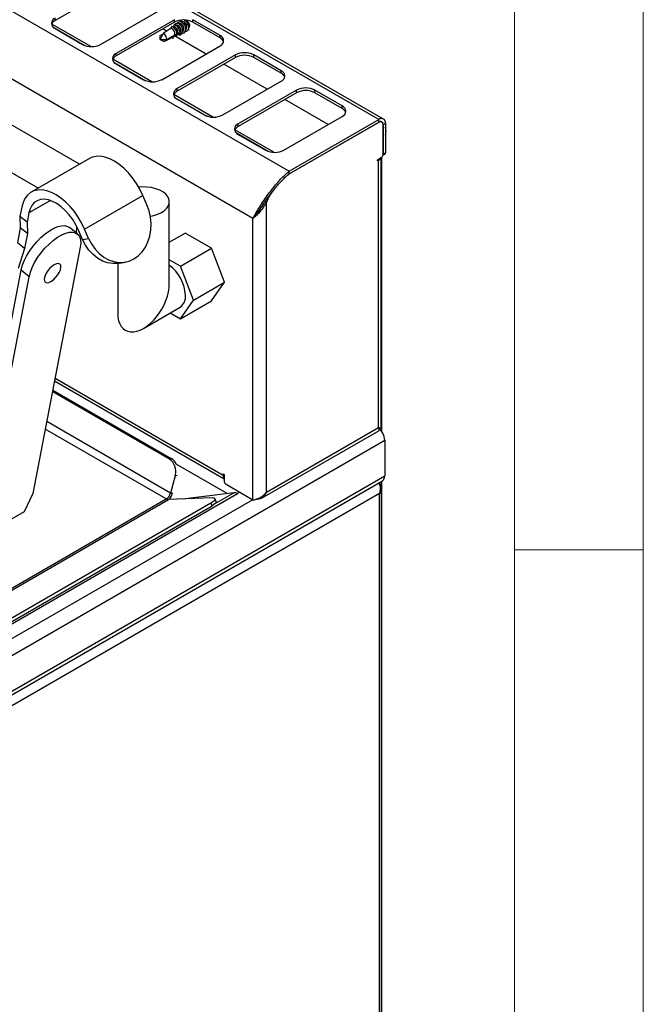
# Model space of a CAD drawing. Units: millimetres. Extents: x 5 to 415, y 5 to 292.
# Drawn here: x 391 to 415, y 231 to 269 of the extents above; entities that cross this region are included whole.
import ezdxf

# ---------------------------------------------------------------- set-up
doc = ezdxf.new("R2010")
doc.units = ezdxf.units.MM

msp = doc.modelspace()

# ---------------------------------------------------------------- linework, layer by layer
at = {"color": 7, "linetype": 'Continuous', "lineweight": 18}
for p, q in [((415, 5), (415, 292)), ((410, 287), (410, 50.813)), ((415, 248.5), (410, 248.5))]:
    msp.add_line(p, q, dxfattribs=at)
at = {"color": 7, "linetype": 'Continuous', "lineweight": 25}
for p, q in [((404.735, 265.188), (372.916, 283.557)), ((404.92, 265.207), (373.101, 283.576)), ((369.444, 281.553), (401.264, 263.184)), ((399.856, 261.351), (368.56, 279.418)), ((394.444, 270.334), (392.181, 269.027)), ((393.949, 268.105), (396.211, 269.411)), ((392.181, 269.027), (392.181, 269.125)), ((396.812, 269.064), (394.55, 267.758)), ((396.812, 268.966), (394.55, 267.66)), ((396.812, 268.966), (396.812, 269.064)), ((397.196, 269.047), (397.202, 269.05)), ((398.58, 268.452), (397.519, 269.064)), ((397.519, 268.966), (397.519, 269.064)), ((398.58, 268.354), (397.519, 268.966)), ((393.565, 268.021), (392.05, 268.895)), ((392.181, 268.717), (393.241, 268.105)), ((396.508, 268.615), (396.356, 268.703)), ((396.56, 268.65), (396.561, 268.666)), ((396.674, 268.726), (396.674, 268.73)), ((396.774, 268.791), (396.775, 268.795)), ((397.016, 268.586), (397.055, 268.609)), ((397.055, 268.609), (397.056, 268.612)), ((397.066, 268.608), (397.055, 268.609)), ((396.378, 268.525), (396.264, 268.299)), ((396.264, 268.445), (396.367, 268.504)), ((396.264, 268.299), (396.264, 268.445)), ((396.264, 268.299), (396.391, 268.226)), ((396.264, 268.299), (396.517, 268.299)), ((396.404, 268.219), (396.264, 268.299)), ((396.404, 268.219), (396.391, 268.226)), ((396.517, 268.299), (396.829, 268.478)), ((396.73, 268.38), (396.75, 268.34)), ((396.75, 268.34), (396.79, 268.406)), ((396.79, 268.406), (396.79, 268.41)), ((396.829, 268.478), (396.829, 268.481)), ((396.856, 268.444), (396.876, 268.403)), ((398.039, 267.731), (396.875, 268.403)), ((396.876, 268.403), (396.916, 268.472)), ((396.903, 268.521), (396.942, 268.544)), ((396.916, 268.472), (396.916, 268.476)), ((397.002, 268.467), (396.935, 268.486)), ((396.942, 268.544), (396.942, 268.547)), ((396.982, 268.511), (397.002, 268.467)), ((397.002, 268.467), (397.01, 268.482)), ((397.01, 268.482), (397.01, 268.536)), ((398.58, 268.354), (398.58, 268.452)), ((396.317, 266.737), (398.58, 268.044)), ((395.934, 266.653), (394.419, 267.528)), ((394.55, 267.66), (394.55, 267.758)), ((399.181, 267.697), (396.918, 266.39)), ((399.181, 267.599), (396.918, 266.292)), ((399.181, 267.599), (399.181, 267.697)), ((400.949, 267.084), (399.888, 267.697)), ((399.888, 267.599), (399.888, 267.697)), ((400.949, 266.986), (399.888, 267.599)), ((394.55, 267.35), (395.61, 266.737)), ((400.408, 266.364), (398.725, 267.335)), ((400.949, 266.986), (400.949, 267.084)), ((398.686, 265.37), (400.949, 266.676)), ((396.918, 266.292), (396.918, 266.39)), ((401.55, 266.329), (399.287, 265.023)), ((401.55, 266.231), (401.55, 266.329)), ((403.318, 265.717), (402.257, 266.329)), ((402.257, 266.231), (402.257, 266.329)), ((398.303, 265.286), (396.788, 266.16)), ((396.918, 265.982), (397.979, 265.37)), ((401.55, 266.231), (399.287, 264.925)), ((402.777, 264.996), (401.094, 265.968)), ((403.318, 265.619), (402.257, 266.231)), ((403.318, 265.619), (403.318, 265.717)), ((393.134, 263.456), (389.649, 265.468)), ((401.055, 264.002), (403.318, 265.309)), ((401.264, 263.184), (404.735, 265.188)), ((404.735, 265.09), (404.735, 265.188)), ((400.672, 263.918), (399.157, 264.793)), ((399.287, 264.925), (399.287, 265.023)), ((401.264, 263.086), (404.735, 265.09)), ((401.264, 263.078), (404.728, 265.078)), ((404.853, 265.09), (404.812, 265.114)), ((404.905, 263.841), (404.905, 264.976)), ((404.912, 264.988), (404.997, 265.037)), ((404.912, 264.988), (404.912, 263.845)), ((404.997, 265.037), (404.997, 263.894)), ((399.287, 264.615), (400.348, 264.002)), ((388.849, 264.082), (391.534, 262.532)), ((393.52, 263.678), (391.257, 262.372)), ((404.686, 263.633), (404.834, 263.718)), ((404.686, 263.584), (404.686, 263.633)), ((404.728, 263.608), (404.686, 263.584)), ((404.728, 253.238), (404.728, 263.608)), ((404.837, 253.238), (404.837, 263.72)), ((404.856, 253.075), (404.856, 263.734)), ((404.899, 263.803), (404.976, 263.848)), ((404.912, 263.845), (404.997, 263.894)), ((401.203, 263.034), (401.264, 263.078)), ((401.264, 263.086), (401.264, 263.184)), ((393.325, 260.942), (395.588, 262.248)), ((395.745, 261.886), (395.588, 262.248)), ((400.477, 262.175), (400.627, 262.407)), ((390.89, 261.791), (390.82, 261.431)), ((396.613, 258.82), (396.613, 261.999)), ((400.244, 261.919), (400.305, 261.859)), ((400.38, 261.991), (400.305, 261.859)), ((400.38, 261.991), (400.338, 262.015)), ((400.38, 250.728), (400.38, 261.991)), ((391.098, 261.207), (390.82, 261.431)), ((390.82, 261.431), (390.829, 260.988)), ((391.167, 261.567), (391.098, 261.207)), ((399.856, 250.426), (399.856, 261.351)), ((400.026, 261.529), (399.941, 261.427)), ((390.829, 260.988), (390.718, 260.411)), ((391.107, 260.764), (390.829, 260.988)), ((391.098, 261.207), (391.107, 260.764)), ((393.047, 260.753), (392.735, 261.006)), ((393.017, 260.778), (393.029, 261.026)), ((393.482, 260.579), (393.325, 260.942)), ((391.107, 260.764), (390.996, 260.187)), ((393.247, 260.534), (393.09, 260.896)), ((393.247, 260.534), (393.482, 260.579)), ((396.613, 260.43), (397.224, 260.783)), ((398.245, 260.194), (397.224, 260.783)), ((390.996, 260.187), (390.718, 260.411)), ((390.996, 260.187), (390.751, 259.405)), ((393.157, 260.236), (391.318, 250.677)), ((397.043, 259.5), (398.245, 260.194)), ((398.755, 258.878), (398.245, 260.194)), ((394.613, 259.605), (394.613, 257.666)), ((394.68, 259.616), (394.916, 259.661)), ((397.043, 259.5), (396.613, 259.748)), ((397.553, 258.184), (397.043, 259.5)), ((389.026, 249.786), (390.865, 259.345)), ((389.338, 249.534), (391.177, 259.093)), ((391.177, 259.093), (390.865, 259.345)), ((397.553, 258.184), (398.755, 258.878)), ((398.245, 258.152), (398.755, 258.878)), ((395.613, 257.088), (397.032, 257.908)), ((397.043, 257.458), (397.553, 258.184)), ((397.043, 257.458), (398.245, 258.152)), ((396.648, 257.686), (397.043, 257.458)), ((392.158, 255.046), (398.746, 251.243)), ((392.081, 254.642), (396.609, 252.027)), ((392.091, 254.694), (396.689, 252.04)), ((400.218, 250.509), (404.737, 253.118)), ((400.38, 250.728), (404.728, 253.238)), ((404.792, 253.153), (404.792, 253.233)), ((353.201, 222.863), (404.969, 252.748)), ((404.969, 252.748), (404.969, 251.36)), ((396.609, 252.027), (396.689, 252.04)), ((398.704, 251.442), (398.746, 251.418)), ((398.704, 251.393), (398.704, 251.442)), ((398.746, 251.418), (398.746, 251.148)), ((353.118, 221.292), (404.886, 251.177)), ((353.201, 221.475), (404.969, 251.36)), ((396.842, 251.37), (396.663, 250.698)), ((399.856, 250.426), (398.817, 251.026)), ((404.764, 251.073), (404.734, 251.089)), ((404.792, 251.044), (404.792, 251.123)), ((404.856, 211.724), (404.856, 251.159)), ((404.764, 250.678), (353.392, 221.022)), ((391.318, 250.677), (390.98, 249.97)), ((399.121, 250.712), (397.135, 250.464)), ((399.34, 250.724), (399.26, 250.677)), ((399.26, 250.677), (399.26, 250.677)), ((404.764, 193.61), (404.764, 250.678)), ((404.849, 193.616), (404.849, 250.908)), ((386.208, 243.374), (398.229, 250.313)), ((398.27, 250.506), (396.58, 250.444)), ((398.269, 250.203), (398.229, 250.313)), ((398.426, 250.363), (398.387, 250.472)), ((386.248, 243.264), (398.269, 250.203)), ((390.98, 249.97), (389.453, 249.088))]:
    msp.add_line(p, q, dxfattribs=at)
at = {"color": 8, "linetype": 'Continuous', "lineweight": 25}
for p, q in [((392.107, 268.771), (393.335, 268.062)), ((394.476, 267.404), (395.704, 266.695)), ((396.845, 266.036), (398.073, 265.327)), ((404.728, 265.078), (404.721, 265.082)), ((404.905, 264.993), (404.912, 264.988)), ((399.213, 264.669), (400.442, 263.96)), ((404.686, 263.633), (404.728, 263.608)), ((400.459, 262.185), (400.477, 262.175)), ((391.999, 262.047), (391.167, 261.567)), ((392.18, 255.159), (398.704, 251.393)), ((396.663, 250.698), (391.856, 253.473)), ((396.497, 250.468), (391.799, 253.179)), ((398.853, 250.679), (396.882, 251.817)), ((396.922, 251.382), (396.842, 251.37)), ((398.746, 251.418), (398.704, 251.393)), ((353.293, 224.142), (399.26, 250.677)), ((396.663, 250.698), (396.743, 250.71)), ((398.392, 250.291), (399.121, 250.712)), ((353.293, 223.57), (399.835, 250.438)), ((383.971, 243.237), (396.497, 250.468)), ((383.971, 243.165), (396.58, 250.444))]:
    msp.add_line(p, q, dxfattribs=at)
at = {"color": 7, "linetype": 'Continuous', "lineweight": 25, "flags": 128}
for points in [[(396.921, 268.929), (396.924, 268.935), (396.97, 268.981), (397.031, 268.995), (397.098, 268.973), (397.161, 268.92), (397.21, 268.843), (397.238, 268.754), (397.24, 268.666), (397.217, 268.593), (397.171, 268.547), (397.11, 268.533), (397.106, 268.533)], [(397.082, 268.982), (397.126, 268.991), (397.176, 268.975), (397.224, 268.934), (397.261, 268.876), (397.281, 268.808), (397.282, 268.743)], [(397.187, 269.05), (397.211, 269.039), (397.274, 268.985), (397.323, 268.908), (397.351, 268.819), (397.353, 268.731), (397.33, 268.659), (397.284, 268.612), (397.223, 268.598), (397.219, 268.599)], [(396.808, 268.864), (396.813, 268.873), (396.861, 268.918), (396.925, 268.929), (396.993, 268.903), (397.056, 268.845), (397.103, 268.763), (397.127, 268.671), (397.124, 268.583), (397.094, 268.514), (397.043, 268.474), (397.043, 268.474)], [(396.856, 268.851), (396.873, 268.858), (396.918, 268.857), (396.965, 268.834), (397.007, 268.792), (397.038, 268.735), (397.055, 268.673), (397.056, 268.612)], [(396.969, 268.916), (397.013, 268.926), (397.063, 268.909), (397.111, 268.869), (397.147, 268.81), (397.168, 268.743), (397.169, 268.677)], [(397.386, 268.672), (397.336, 268.664), (397.333, 268.664)], [(397.388, 268.903), (397.394, 268.874), (397.395, 268.808)], [(396.75, 268.34), (396.711, 268.354), (396.697, 268.362)], [(396.876, 268.403), (396.835, 268.414), (396.817, 268.424)], [(395.588, 262.248), (395.474, 262.484), (395.341, 262.711), (395.191, 262.925), (395.028, 263.122), (394.854, 263.298), (394.672, 263.45), (394.487, 263.574), (394.301, 263.669), (394.118, 263.733), (393.943, 263.764), (393.777, 263.762), (393.625, 263.727), (393.52, 263.678)], [(395.877, 261.442), (395.963, 261.458), (396.134, 261.506), (396.286, 261.572), (396.414, 261.653), (396.513, 261.747), (396.579, 261.85), (396.611, 261.958), (396.606, 262.068), (396.566, 262.175), (396.491, 262.276), (396.384, 262.367), (396.25, 262.444), (396.092, 262.506), (395.918, 262.549), (395.732, 262.572), (395.542, 262.575), (395.428, 262.566)], [(393.325, 260.942), (393.211, 261.177), (393.078, 261.404), (392.929, 261.619), (392.765, 261.815), (392.591, 261.992), (392.409, 262.143), (392.224, 262.268), (392.038, 262.363), (391.856, 262.427), (391.68, 262.458), (391.514, 262.456), (391.362, 262.42), (391.226, 262.353), (391.108, 262.254), (391.012, 262.125), (390.939, 261.97), (390.89, 261.791)], [(393.09, 260.896), (392.987, 261.107), (392.865, 261.308), (392.726, 261.495), (392.575, 261.663), (392.415, 261.807), (392.25, 261.926), (392.084, 262.014), (391.92, 262.071), (391.764, 262.095), (391.619, 262.085), (391.488, 262.042), (391.375, 261.966), (391.282, 261.86), (391.212, 261.726), (391.167, 261.567)], [(395.241, 259.783), (395.41, 259.903), (395.56, 260.056), (395.686, 260.238), (395.786, 260.444), (395.857, 260.669), (395.897, 260.909), (395.906, 261.156), (395.883, 261.406), (395.829, 261.651), (395.745, 261.886)], [(390.865, 259.345), (390.911, 259.519), (390.982, 259.704), (391.077, 259.894), (391.193, 260.085), (391.328, 260.272), (391.476, 260.449), (391.635, 260.611), (391.8, 260.755), (391.967, 260.875), (392.13, 260.969), (392.286, 261.035), (392.431, 261.07), (392.559, 261.074), (392.668, 261.046), (392.735, 261.006)], [(391.177, 259.093), (391.223, 259.267), (391.294, 259.452), (391.389, 259.642), (391.505, 259.833), (391.64, 260.02), (391.788, 260.197), (391.947, 260.359), (392.112, 260.502), (392.279, 260.623), (392.442, 260.717), (392.598, 260.783), (392.743, 260.818), (392.871, 260.822), (392.98, 260.794), (393.068, 260.735), (393.13, 260.647), (393.167, 260.533), (393.176, 260.394), (393.157, 260.236)], [(393.482, 260.579), (393.594, 260.361), (393.731, 260.163), (393.89, 259.993), (394.067, 259.852), (394.257, 259.746), (394.456, 259.676), (394.659, 259.645), (394.86, 259.652), (395.056, 259.699), (395.241, 259.783)], [(394.68, 259.616), (394.625, 259.607), (394.423, 259.599), (394.221, 259.631), (394.022, 259.7), (393.831, 259.807), (393.655, 259.947), (393.496, 260.118), (393.359, 260.315), (393.247, 260.534)], [(392.146, 259.557), (392.054, 259.492), (391.964, 259.406), (391.884, 259.306), (391.82, 259.2), (391.778, 259.097), (391.76, 259.004), (391.769, 258.93), (391.803, 258.881), (391.859, 258.86), (391.934, 258.869), (392.022, 258.908), (392.114, 258.973), (392.204, 259.059), (392.284, 259.159), (392.347, 259.265), (392.39, 259.368), (392.408, 259.46), (392.399, 259.534), (392.365, 259.583), (392.309, 259.604), (392.234, 259.595), (392.146, 259.557)], [(398.229, 250.313), (398.292, 250.353), (398.34, 250.39), (398.373, 250.424), (398.388, 250.454), (398.384, 250.478), (398.363, 250.494), (398.324, 250.504), (398.27, 250.506)], [(398.426, 250.363), (398.427, 250.344), (398.413, 250.315), (398.38, 250.281), (398.332, 250.243), (398.269, 250.203)]]:
    msp.add_lwpolyline(points, dxfattribs=at)
at = {"color": 7, "linetype": 'Continuous', "lineweight": 25}
for centre, radius, start, end in [((392.258, 268.921), 0.218, 110.7834, 249.2168), ((392.299, 268.781), 0.273, 115.6716, 160.5205), ((397.166, 268.284), 0.769, 62.6097, 117.3903), ((397.148, 268.937), 0.127, 120.4824, 153.0384), ((397.133, 268.799), 0.277, 4.9375, 63.1794), ((396.615, 268.52), 0.218, 349.7913, 74.2033), ((396.605, 268.515), 0.3, 351.2912, 70.276), ((396.737, 268.588), 0.21, 348.5724, 79.562), ((396.726, 268.583), 0.292, 350.5503, 73.9553), ((396.248, 268.288), 0.27, 2.2343, 61.2511), ((398.503, 268.248), 0.218, 290.7835, 69.2168), ((398.462, 268.108), 0.273, 19.4797, 64.328), ((393.595, 268.787), 0.769, 242.6096, 297.3904), ((394.627, 267.554), 0.218, 110.7834, 249.2166), ((394.668, 267.414), 0.273, 115.6716, 160.5205), ((399.535, 267.014), 0.769, 62.6097, 117.3903), ((399.535, 266.916), 0.769, 62.6097, 117.3903), ((400.871, 266.88), 0.218, 290.7836, 69.2167), ((395.964, 267.42), 0.769, 242.6096, 297.3903), ((400.831, 266.74), 0.273, 19.4799, 64.3278), ((396.996, 266.186), 0.218, 110.7834, 249.2166), ((397.037, 266.046), 0.273, 115.6714, 160.5204), ((401.903, 265.647), 0.769, 62.6097, 117.3903), ((401.903, 265.549), 0.769, 62.6097, 117.3903), ((403.24, 265.513), 0.218, 290.7831, 69.2169), ((403.199, 265.373), 0.273, 19.4799, 64.3278), ((398.333, 266.052), 0.769, 242.6096, 297.3903), ((404.838, 265.063), 0.162, 350.7858, 129.2035), ((399.365, 264.819), 0.218, 110.7834, 249.2166), ((399.406, 264.679), 0.273, 115.6714, 160.5204), ((404.797, 264.993), 0.109, 350.7862, 129.203), ((404.804, 265.006), 0.109, 350.7831, 129.2061), ((404.586, 264.738), 0.439, 339.5523, 20.4477), ((400.701, 264.685), 0.769, 242.6095, 297.3905), ((404.63, 263.801), 0.216, 296.9968, 336.6205), ((404.752, 263.848), 0.154, 302.606, 357.394), ((404.858, 263.841), 0.0547, 319.8276, 4.3249), ((404.95, 263.888), 0.0479, 304.0536, 7.259), ((401.948, 261.281), 1.721, 148.6977, 155.6209), ((395.684, 258.288), 1.557, 2.8347, 53.376), ((396.747, 258.313), 0.495, 305.1808, 6.1312), ((404.343, 252.716), 0.627, 2.9416, 50.4992), ((396.263, 251.535), 0.602, 344.0891, 54.886), ((396.425, 251.617), 0.499, 23.6801, 57.9901), ((398.92, 251.382), 0.216, 176.9984, 216.6212), ((398.9, 251.155), 0.154, 182.6056, 237.3949), ((404.767, 251.341), 0.202, 305.8772, 5.4352), ((396.285, 250.796), 0.391, 302.8928, 345.4873), ((396.149, 250.872), 0.615, 315.8679, 344.7382), ((396.58, 250.601), 0.158, 237.986, 269.739)]:
    msp.add_arc(centre, radius, start, end, dxfattribs=at)
for centre, major_axis, ratio, start_param, end_param in [((397.155, 268.813), (-0.062, 0.169), 0.662517, 4.060198, 6.397816), ((397.268, 268.878), (-0.062, 0.169), 0.662517, 6.229585, 6.397816), ((396.264, 268.299), (1.075, 0.776), 0.089553, 1.116541, 1.400961), ((396.702, 268.551), (-0.062, 0.169), 0.662517, 4.060198, 6.002218), ((396.264, 268.299), (1.075, 0.776), 0.089553, 1.013447, 1.032587), ((396.815, 268.617), (-0.062, 0.169), 0.662517, 4.060198, 6.105311), ((396.929, 268.682), (-0.062, 0.169), 0.662517, 4.060198, 6.397816), ((397.042, 268.747), (-0.062, 0.169), 0.662517, 4.060198, 6.397816), ((396.922, 268.661), (-0.091, 0.21), 0.543507, 3.432672, 4.229604), ((397.268, 268.878), (-0.062, 0.169), 0.662517, 4.060198, 4.705676), ((396.264, 268.299), (1.33, 0.628), 0.089969, 4.775235, 5.02783), ((396.264, 268.299), (1.33, 0.628), 0.089969, 5.076282, 5.130912), ((396.264, 268.299), (1.33, 0.628), 0.089969, 5.182053, 5.239804), ((396.977, 268.735), (-0.111, 0.254), 0.543507, 2.658484, 2.849039), ((395.613, 258.243), (0.707, 1.225), 0.577335, 2.356235, 5.497828)]:
    msp.add_ellipse(centre, major_axis=major_axis, ratio=ratio, start_param=start_param, end_param=end_param, dxfattribs=at)
for points, knots in [([(396.674, 268.73), (396.679, 268.74), (396.689, 268.762), (396.7, 268.785), (396.706, 268.797)], [0, 0, 0, 0, 0.442417, 1, 1, 1, 1]), ([(396.775, 268.795), (396.779, 268.805), (396.79, 268.829), (396.801, 268.852), (396.806, 268.864)], [0, 0, 0, 0, 0.456649, 1, 1, 1, 1]), ([(397.119, 268.586), (397.12, 268.587), (397.132, 268.591), (397.15, 268.614), (397.165, 268.646), (397.168, 268.67), (397.169, 268.677)], [0, 0, 0, 0, 0.060229, 0.410961, 0.830634, 1, 1, 1, 1]), ([(397.232, 268.651), (397.233, 268.652), (397.245, 268.657), (397.263, 268.679), (397.278, 268.711), (397.281, 268.736), (397.282, 268.743)], [0, 0, 0, 0, 0.060227, 0.41096, 0.830633, 1, 1, 1, 1]), ([(397.357, 268.726), (397.363, 268.732), (397.379, 268.746), (397.391, 268.777), (397.394, 268.801), (397.395, 268.808)], [0, 0, 0, 0, 0.294511, 0.79715, 1, 1, 1, 1]), ([(396.901, 268.47), (396.895, 268.471), (396.871, 268.474), (396.847, 268.476), (396.829, 268.478)], [0, 0, 0, 0, 0.247547, 1, 1, 1, 1]), ([(397.014, 268.535), (397.008, 268.536), (396.984, 268.539), (396.96, 268.542), (396.942, 268.544)], [0, 0, 0, 0, 0.247547, 1, 1, 1, 1]), ([(399.856, 261.351), (399.882, 261.399), (399.934, 261.495), (400.033, 261.66), (400.151, 261.85), (400.289, 262.064), (400.447, 262.289), (400.612, 262.506), (400.778, 262.706), (400.943, 262.888), (401.105, 263.053), (401.21, 263.139), (401.264, 263.184)], [0, 0, 0, 0, 0.093311, 0.187661, 0.281952, 0.390696, 0.499398, 0.600855, 0.702306, 0.799978, 0.897689, 1, 1, 1, 1]), ([(400.001, 261.5), (400.01, 261.513), (400.046, 261.574), (400.127, 261.699), (400.245, 261.881), (400.382, 262.082), (400.532, 262.288), (400.686, 262.486), (400.84, 262.667), (400.99, 262.832), (401.131, 262.975), (401.22, 263.05), (401.264, 263.086)], [0, 0, 0, 0, 0.031166, 0.139433, 0.247622, 0.364412, 0.481155, 0.588819, 0.69648, 0.799962, 0.903503, 1, 1, 1, 1]), ([(400.305, 261.859), (400.275, 261.811), (400.211, 261.709), (400.095, 261.574), (399.966, 261.448), (399.894, 261.384), (399.856, 261.351)], [0, 0, 0, 0, 0.21553, 0.454019, 0.715505, 1, 1, 1, 1]), ([(400.14, 261.718), (400.128, 261.695), (400.091, 261.621), (400.051, 261.564), (400.023, 261.525)], [0, 0, 0, 0, 0.313844, 1, 1, 1, 1]), ([(404.728, 253.238), (404.76, 253.235), (404.822, 253.229), (404.831, 253.235), (404.836, 253.238)], [0, 0, 0, 0, 0.5093993, 1, 1, 1, 1]), ([(404.737, 253.118), (404.737, 253.118), (404.75, 253.118), (404.758, 253.153), (404.738, 253.21), (404.728, 253.238)], [0, 0, 0, 0, 0.000103, 0.500053, 1, 1, 1, 1]), ([(404.732, 253.224), (404.742, 253.227), (404.761, 253.234), (404.77, 253.235), (404.775, 253.235)], [0, 0, 0, 0, 0.487741, 1, 1, 1, 1]), ([(404.764, 250.678), (404.78, 250.727), (404.807, 250.806), (404.809, 250.907), (404.795, 250.974), (404.772, 251.026), (404.748, 251.064), (404.73, 251.08), (404.725, 251.084)], [0, 0, 0, 0, 0.337252, 0.553563, 0.671971, 0.803779, 0.950131, 1, 1, 1, 1]), ([(404.764, 251.073), (404.783, 251.055), (404.824, 251.02), (404.85, 250.949), (404.849, 250.855), (404.818, 250.759), (404.779, 250.701), (404.764, 250.678)], [0, 0, 0, 0, 0.185284, 0.379052, 0.57155, 0.831985, 1, 1, 1, 1]), ([(399.26, 250.677), (399.236, 250.688), (399.187, 250.711), (399.143, 250.712), (399.121, 250.712)], [0, 0, 0, 0, 0.500004, 1, 1, 1, 1]), ([(399.856, 250.426), (399.895, 250.433), (399.971, 250.449), (400.118, 250.509), (400.265, 250.6), (400.341, 250.685), (400.38, 250.728)], [0, 0, 0, 0, 0.2500007, 0.4999981, 0.7500007, 1, 1, 1, 1]), ([(400.38, 250.728), (400.366, 250.692), (400.336, 250.613), (400.254, 250.523), (400.141, 250.471), (400.054, 250.461), (400.009, 250.468), (400.009, 250.468)], [0, 0, 0, 0, 0.2202517, 0.4797139, 0.7392149, 0.9987146, 1, 1, 1, 1])]:
    msp.add_open_spline(points, degree=3, knots=knots, dxfattribs=at)

doc.saveas('drawing.dxf')
